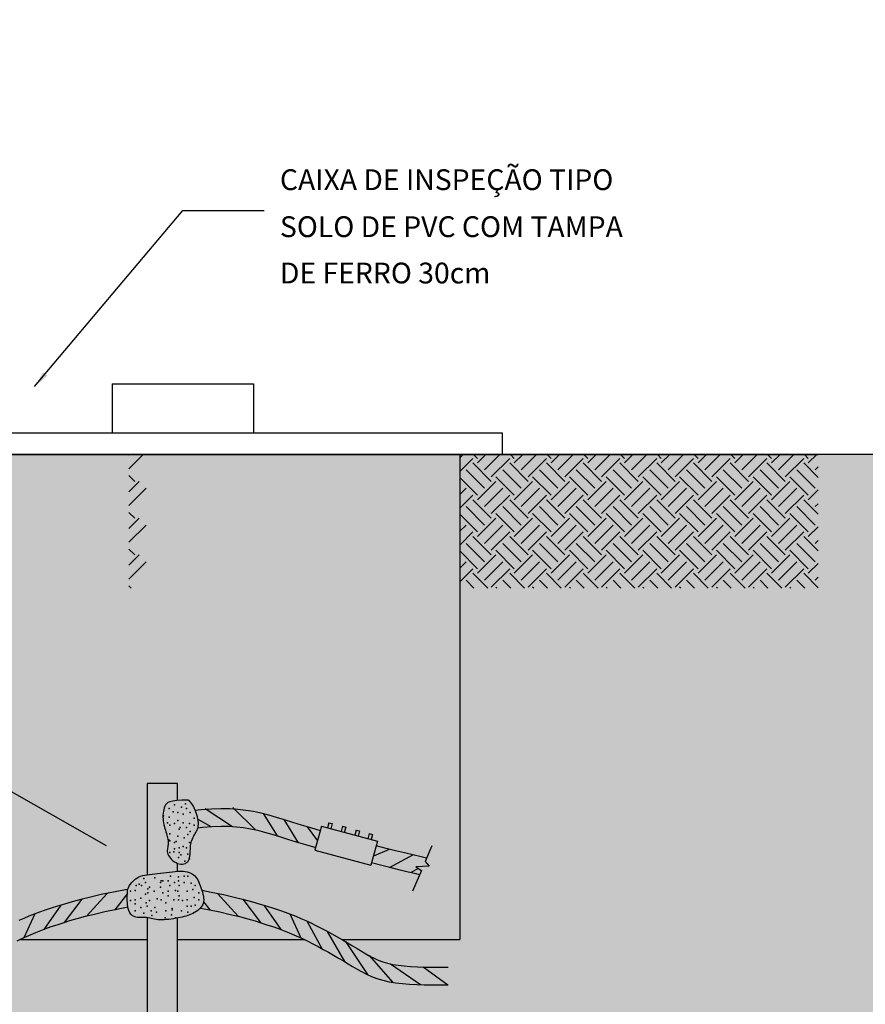
# Model space of a CAD drawing. Units: metres. Extents: x -296 to 2200, y -369 to 540.
# Drawn here: x 2068 to 2069, y 481 to 481 of the extents above; entities that cross this region are included whole.
import ezdxf

# ---------------------------------------------------------------- set-up
doc = ezdxf.new("R2010")
doc.units = ezdxf.units.M
doc.layers.add('SPDA', color=1, linetype='Continuous')
doc.styles.add('80CL', font='SIMPLEX.SHX', dxfattribs={"height": 0.6})

msp = doc.modelspace()

# ---------------------------------------------------------------- hatches: boundary and pattern name
h = msp.add_hatch()
h.set_pattern_fill('EARTH', color=2, scale=0.1, angle=45)
h.set_pattern_definition([(45, (1746.627, 616.3051), (0, 0.8980256), [0.635, -0.635]), (45, (1746.45865, 616.47345), (0, 0.8980256), [0.635, -0.635]), (45, (1746.2903, 616.64183), (0, 0.8980256), [0.635, -0.635]), (135, (1746.2903, 616.7541), (-0.8980256, 0), [0.635, -0.635]), (135, (1746.45865, 616.92247), (-0.8980256, 0), [0.635, -0.635]), (135, (1746.627, 617.09085), (-0.8980256, 0), [0.635, -0.635])])
h.paths.add_polyline_path([(2072.62467, 480.89897), (2068.81785, 480.89897), (2066.81785, 480.89897), (2066.81785, 480.24897), (2066.51785, 480.24897), (2066.51785, 480.99897), (2060.36785, 480.99897), (2060.36785, 480.24897), (2059.96785, 480.24897), (2059.96785, 481.64897), (2029.76785, 481.64897), (2029.76785, 481.24897), (2029.46785, 481.24897), (2029.46785, 481.74897), (2027.06785, 481.74897), (2027.06785, 481.24897), (2026.76785, 481.24897), (2026.76785, 481.64897), (2020.26785, 481.64897), (2020.26785, 481.24897), (2019.96785, 481.24897), (2019.96785, 481.74897), (1999.56785, 481.74897), (1999.56785, 481.24897), (1999.36785, 481.24897), (1999.36785, 481.74897), (1985.76785, 481.74897), (1985.76785, 481.24897), (1985.56785, 481.24897), (1985.56785, 481.64897), (1983.56785, 481.64897), (1982.56785, 481.64897), (1982.56785, 478.59897), (2072.62467, 478.59897)])

# ---------------------------------------------------------------- linework, layer by layer
at = {"color": 2}
msp.add_line((2068.81785, 480.89897), (2066.81785, 480.89897), dxfattribs=at)
at = {"layer": 'SPDA', "color": 2}
for p, q in [((2068.13694, 480.94187), (2068.23066, 481.05305)), ((2068.23066, 481.05305), (2068.28204, 481.05305)), ((2068.18589, 480.94364), (2068.27536, 480.94364)), ((2068.18589, 480.94364), (2068.18589, 480.91241)), ((2068.27536, 480.94364), (2068.27536, 480.91241)), ((2068.43254, 480.91241), (2068.02871, 480.91241)), ((2068.43254, 480.89897), (2068.43254, 480.91241)), ((2068.02871, 480.89897), (2068.43254, 480.89897)), ((2068.38403, 480.89897), (2068.19302, 480.89897)), ((2068.19657, 480.89869), (2068.19685, 480.89897)), ((2068.19657, 480.88998), (2068.20556, 480.89897)), ((2068.40562, 480.89897), (2068.40562, 480.59261)), ((2068.40562, 480.89693), (2068.40765, 480.89897)), ((2068.41681, 480.89652), (2068.41436, 480.89897)), ((2068.41681, 480.89361), (2068.42217, 480.89897)), ((2068.42117, 480.88926), (2068.43088, 480.89897)), ((2068.43254, 480.89897), (2068.63205, 480.89897)), ((2068.44004, 480.89652), (2068.43759, 480.89897)), ((2068.44004, 480.89361), (2068.44539, 480.89897)), ((2068.44439, 480.88926), (2068.4541, 480.89897)), ((2068.46326, 480.89652), (2068.46081, 480.89897)), ((2068.46326, 480.89361), (2068.46862, 480.89897)), ((2068.46762, 480.88926), (2068.47733, 480.89897)), ((2068.48649, 480.89652), (2068.48404, 480.89897)), ((2068.48649, 480.89361), (2068.49185, 480.89897)), ((2068.49085, 480.88926), (2068.50055, 480.89897)), ((2068.50972, 480.89652), (2068.50726, 480.89897)), ((2068.50972, 480.89361), (2068.51507, 480.89897)), ((2068.51407, 480.88926), (2068.52378, 480.89897)), ((2068.53294, 480.89652), (2068.53049, 480.89897)), ((2068.53294, 480.89361), (2068.5383, 480.89897)), ((2068.5373, 480.88926), (2068.54701, 480.89897)), ((2068.55617, 480.89652), (2068.55372, 480.89897)), ((2068.55617, 480.89361), (2068.56152, 480.89897)), ((2068.56052, 480.88926), (2068.57023, 480.89897)), ((2068.57939, 480.89652), (2068.57694, 480.89897)), ((2068.57939, 480.89361), (2068.58475, 480.89897)), ((2068.58375, 480.88926), (2068.59346, 480.89897)), ((2068.60262, 480.89652), (2068.60017, 480.89897)), ((2068.60262, 480.89361), (2068.60797, 480.89897)), ((2068.60697, 480.88926), (2068.61668, 480.89897)), ((2068.62584, 480.89652), (2068.62339, 480.89897)), ((2068.62584, 480.89361), (2068.6312, 480.89897)), ((2068.40562, 480.88822), (2068.41391, 480.89652)), ((2068.42552, 480.882), (2068.41391, 480.89361)), ((2068.42552, 480.8849), (2068.43714, 480.89652)), ((2068.44875, 480.882), (2068.43714, 480.89361)), ((2068.44875, 480.8849), (2068.46036, 480.89652)), ((2068.47197, 480.882), (2068.46036, 480.89361)), ((2068.47197, 480.8849), (2068.48359, 480.89652)), ((2068.4952, 480.882), (2068.48359, 480.89361)), ((2068.4952, 480.8849), (2068.50681, 480.89652)), ((2068.51843, 480.882), (2068.50681, 480.89361)), ((2068.51843, 480.8849), (2068.53004, 480.89652)), ((2068.54165, 480.882), (2068.53004, 480.89361)), ((2068.54165, 480.8849), (2068.55326, 480.89652)), ((2068.56488, 480.882), (2068.55326, 480.89361)), ((2068.56488, 480.8849), (2068.57649, 480.89652)), ((2068.5881, 480.882), (2068.57649, 480.89361)), ((2068.5881, 480.8849), (2068.59972, 480.89652)), ((2068.61133, 480.882), (2068.59972, 480.89361)), ((2068.61133, 480.8849), (2068.62294, 480.89652)), ((2068.63205, 480.8845), (2068.62294, 480.89361)), ((2068.42117, 480.87764), (2068.40956, 480.88926)), ((2068.44439, 480.87764), (2068.43278, 480.88926)), ((2068.46762, 480.87764), (2068.45601, 480.88926)), ((2068.49085, 480.87764), (2068.47923, 480.88926)), ((2068.51407, 480.87764), (2068.50246, 480.88926)), ((2068.5373, 480.87764), (2068.52568, 480.88926)), ((2068.56052, 480.87764), (2068.54891, 480.88926)), ((2068.58375, 480.87764), (2068.57213, 480.88926)), ((2068.60697, 480.87764), (2068.59536, 480.88926)), ((2068.6302, 480.87764), (2068.61859, 480.88926)), ((2068.6302, 480.88926), (2068.63205, 480.89111)), ((2068.2002, 480.882), (2068.19657, 480.88563)), ((2068.19657, 480.87546), (2068.20311, 480.882)), ((2068.41681, 480.87329), (2068.40562, 480.88448)), ((2068.41681, 480.87039), (2068.42843, 480.882)), ((2068.44004, 480.87329), (2068.42843, 480.8849)), ((2068.44004, 480.87039), (2068.45165, 480.882)), ((2068.46326, 480.87329), (2068.45165, 480.8849)), ((2068.46326, 480.87039), (2068.47488, 480.882)), ((2068.48649, 480.87329), (2068.47488, 480.8849)), ((2068.48649, 480.87039), (2068.4981, 480.882)), ((2068.50972, 480.87329), (2068.4981, 480.8849)), ((2068.50972, 480.87039), (2068.52133, 480.882)), ((2068.53294, 480.87329), (2068.52133, 480.8849)), ((2068.53294, 480.87039), (2068.54455, 480.882)), ((2068.55617, 480.87329), (2068.54455, 480.8849)), ((2068.55617, 480.87039), (2068.56778, 480.882)), ((2068.57939, 480.87329), (2068.56778, 480.8849)), ((2068.57939, 480.87039), (2068.59101, 480.882)), ((2068.60262, 480.87329), (2068.59101, 480.8849)), ((2068.60262, 480.87039), (2068.61423, 480.882)), ((2068.62584, 480.87329), (2068.61423, 480.8849)), ((2068.19657, 480.86675), (2068.20746, 480.87764)), ((2068.40562, 480.87371), (2068.40956, 480.87764)), ((2068.42117, 480.86603), (2068.43278, 480.87764)), ((2068.44439, 480.86603), (2068.45601, 480.87764)), ((2068.46762, 480.86603), (2068.47923, 480.87764)), ((2068.49085, 480.86603), (2068.50246, 480.87764)), ((2068.51407, 480.86603), (2068.52568, 480.87764)), ((2068.5373, 480.86603), (2068.54891, 480.87764)), ((2068.56052, 480.86603), (2068.57213, 480.87764)), ((2068.58375, 480.86603), (2068.59536, 480.87764)), ((2068.60697, 480.86603), (2068.61859, 480.87764)), ((2068.62584, 480.87039), (2068.63205, 480.8766)), ((2068.40562, 480.865), (2068.41391, 480.87329)), ((2068.42552, 480.85877), (2068.41391, 480.87039)), ((2068.42552, 480.86168), (2068.43714, 480.87329)), ((2068.44875, 480.85877), (2068.43714, 480.87039)), ((2068.44875, 480.86168), (2068.46036, 480.87329)), ((2068.47197, 480.85877), (2068.46036, 480.87039)), ((2068.47197, 480.86168), (2068.48359, 480.87329)), ((2068.4952, 480.85877), (2068.48359, 480.87039)), ((2068.4952, 480.86168), (2068.50681, 480.87329)), ((2068.51843, 480.85877), (2068.50681, 480.87039)), ((2068.51843, 480.86168), (2068.53004, 480.87329)), ((2068.54165, 480.85877), (2068.53004, 480.87039)), ((2068.54165, 480.86168), (2068.55326, 480.87329)), ((2068.56488, 480.85877), (2068.55326, 480.87039)), ((2068.56488, 480.86168), (2068.57649, 480.87329)), ((2068.5881, 480.85877), (2068.57649, 480.87039)), ((2068.5881, 480.86168), (2068.59972, 480.87329)), ((2068.61133, 480.85877), (2068.59972, 480.87039)), ((2068.61133, 480.86168), (2068.62294, 480.87329)), ((2068.63205, 480.86127), (2068.62294, 480.87039)), ((2068.6302, 480.86603), (2068.63205, 480.86789)), ((2068.2002, 480.85877), (2068.19657, 480.86241)), ((2068.41681, 480.85006), (2068.40562, 480.86126)), ((2068.42117, 480.85442), (2068.40956, 480.86603)), ((2068.44004, 480.85006), (2068.42843, 480.86168)), ((2068.44439, 480.85442), (2068.43278, 480.86603)), ((2068.46326, 480.85006), (2068.45165, 480.86168)), ((2068.46762, 480.85442), (2068.45601, 480.86603)), ((2068.48649, 480.85006), (2068.47488, 480.86168)), ((2068.49085, 480.85442), (2068.47923, 480.86603)), ((2068.50972, 480.85006), (2068.4981, 480.86168)), ((2068.51407, 480.85442), (2068.50246, 480.86603)), ((2068.53294, 480.85006), (2068.52133, 480.86168)), ((2068.5373, 480.85442), (2068.52568, 480.86603)), ((2068.55617, 480.85006), (2068.54455, 480.86168)), ((2068.56052, 480.85442), (2068.54891, 480.86603)), ((2068.57939, 480.85006), (2068.56778, 480.86168)), ((2068.58375, 480.85442), (2068.57213, 480.86603)), ((2068.60262, 480.85006), (2068.59101, 480.86168)), ((2068.60697, 480.85442), (2068.59536, 480.86603)), ((2068.62584, 480.85006), (2068.61423, 480.86168)), ((2068.6302, 480.85442), (2068.61859, 480.86603)), ((2068.19657, 480.85223), (2068.20311, 480.85877)), ((2068.41681, 480.84716), (2068.42843, 480.85877)), ((2068.44004, 480.84716), (2068.45165, 480.85877)), ((2068.46326, 480.84716), (2068.47488, 480.85877)), ((2068.48649, 480.84716), (2068.4981, 480.85877)), ((2068.50972, 480.84716), (2068.52133, 480.85877)), ((2068.53294, 480.84716), (2068.54455, 480.85877)), ((2068.55617, 480.84716), (2068.56778, 480.85877)), ((2068.57939, 480.84716), (2068.59101, 480.85877)), ((2068.60262, 480.84716), (2068.61423, 480.85877)), ((2068.19657, 480.84352), (2068.20746, 480.85442)), ((2068.40562, 480.85048), (2068.40956, 480.85442)), ((2068.40562, 480.84177), (2068.41391, 480.85006)), ((2068.42117, 480.84281), (2068.43278, 480.85442)), ((2068.42552, 480.83845), (2068.43714, 480.85006)), ((2068.44439, 480.84281), (2068.45601, 480.85442)), ((2068.44875, 480.83845), (2068.46036, 480.85006)), ((2068.46762, 480.84281), (2068.47923, 480.85442)), ((2068.47197, 480.83845), (2068.48359, 480.85006)), ((2068.49085, 480.84281), (2068.50246, 480.85442)), ((2068.4952, 480.83845), (2068.50681, 480.85006)), ((2068.51407, 480.84281), (2068.52568, 480.85442)), ((2068.51843, 480.83845), (2068.53004, 480.85006)), ((2068.5373, 480.84281), (2068.54891, 480.85442)), ((2068.54165, 480.83845), (2068.55326, 480.85006)), ((2068.56052, 480.84281), (2068.57213, 480.85442)), ((2068.56488, 480.83845), (2068.57649, 480.85006)), ((2068.58375, 480.84281), (2068.59536, 480.85442)), ((2068.5881, 480.83845), (2068.59972, 480.85006)), ((2068.60697, 480.84281), (2068.61859, 480.85442)), ((2068.61133, 480.83845), (2068.62294, 480.85006)), ((2068.62584, 480.84716), (2068.63205, 480.85337)), ((2068.42117, 480.83119), (2068.40956, 480.84281)), ((2068.42552, 480.83555), (2068.41391, 480.84716)), ((2068.44439, 480.83119), (2068.43278, 480.84281)), ((2068.44875, 480.83555), (2068.43714, 480.84716)), ((2068.46762, 480.83119), (2068.45601, 480.84281)), ((2068.47197, 480.83555), (2068.46036, 480.84716)), ((2068.49085, 480.83119), (2068.47923, 480.84281)), ((2068.4952, 480.83555), (2068.48359, 480.84716)), ((2068.51407, 480.83119), (2068.50246, 480.84281)), ((2068.51843, 480.83555), (2068.50681, 480.84716)), ((2068.5373, 480.83119), (2068.52568, 480.84281)), ((2068.54165, 480.83555), (2068.53004, 480.84716)), ((2068.56052, 480.83119), (2068.54891, 480.84281)), ((2068.56488, 480.83555), (2068.55326, 480.84716)), ((2068.58375, 480.83119), (2068.57213, 480.84281)), ((2068.5881, 480.83555), (2068.57649, 480.84716)), ((2068.60697, 480.83119), (2068.59536, 480.84281)), ((2068.61133, 480.83555), (2068.59972, 480.84716)), ((2068.6302, 480.83119), (2068.61859, 480.84281)), ((2068.63205, 480.83805), (2068.62294, 480.84716)), ((2068.6302, 480.84281), (2068.63205, 480.84466)), ((2068.2002, 480.83555), (2068.19657, 480.83918)), ((2068.41681, 480.82684), (2068.40562, 480.83803)), ((2068.44004, 480.82684), (2068.42843, 480.83845)), ((2068.46326, 480.82684), (2068.45165, 480.83845)), ((2068.48649, 480.82684), (2068.47488, 480.83845)), ((2068.50972, 480.82684), (2068.4981, 480.83845)), ((2068.53294, 480.82684), (2068.52133, 480.83845)), ((2068.55617, 480.82684), (2068.54455, 480.83845)), ((2068.57939, 480.82684), (2068.56778, 480.83845)), ((2068.60262, 480.82684), (2068.59101, 480.83845)), ((2068.62584, 480.82684), (2068.61423, 480.83845)), ((2068.19657, 480.82901), (2068.20311, 480.83555)), ((2068.19657, 480.8203), (2068.20746, 480.83119)), ((2068.40562, 480.82726), (2068.40956, 480.83119)), ((2068.41681, 480.82393), (2068.42843, 480.83555)), ((2068.42117, 480.81958), (2068.43278, 480.83119)), ((2068.44004, 480.82393), (2068.45165, 480.83555)), ((2068.44439, 480.81958), (2068.45601, 480.83119)), ((2068.46326, 480.82393), (2068.47488, 480.83555)), ((2068.46762, 480.81958), (2068.47923, 480.83119)), ((2068.48649, 480.82393), (2068.4981, 480.83555)), ((2068.49085, 480.81958), (2068.50246, 480.83119)), ((2068.50972, 480.82393), (2068.52133, 480.83555)), ((2068.51407, 480.81958), (2068.52568, 480.83119)), ((2068.53294, 480.82393), (2068.54455, 480.83555)), ((2068.5373, 480.81958), (2068.54891, 480.83119)), ((2068.55617, 480.82393), (2068.56778, 480.83555)), ((2068.56052, 480.81958), (2068.57213, 480.83119)), ((2068.57939, 480.82393), (2068.59101, 480.83555)), ((2068.58375, 480.81958), (2068.59536, 480.83119)), ((2068.60262, 480.82393), (2068.61423, 480.83555)), ((2068.60697, 480.81958), (2068.61859, 480.83119)), ((2068.62584, 480.82393), (2068.63205, 480.83015)), ((2068.40562, 480.81855), (2068.41391, 480.82684)), ((2068.42328, 480.81456), (2068.41391, 480.82393)), ((2068.42552, 480.81523), (2068.43714, 480.82684)), ((2068.44651, 480.81456), (2068.43714, 480.82393)), ((2068.44875, 480.81523), (2068.46036, 480.82684)), ((2068.46973, 480.81456), (2068.46036, 480.82393)), ((2068.47197, 480.81523), (2068.48359, 480.82684)), ((2068.49296, 480.81456), (2068.48359, 480.82393)), ((2068.4952, 480.81523), (2068.50681, 480.82684)), ((2068.51618, 480.81456), (2068.50681, 480.82393)), ((2068.51843, 480.81523), (2068.53004, 480.82684)), ((2068.53941, 480.81456), (2068.53004, 480.82393)), ((2068.54165, 480.81523), (2068.55326, 480.82684)), ((2068.56263, 480.81456), (2068.55326, 480.82393)), ((2068.56488, 480.81523), (2068.57649, 480.82684)), ((2068.58586, 480.81456), (2068.57649, 480.82393)), ((2068.5881, 480.81523), (2068.59972, 480.82684)), ((2068.60909, 480.81456), (2068.59972, 480.82393)), ((2068.61133, 480.81523), (2068.62294, 480.82684)), ((2068.63205, 480.81482), (2068.62294, 480.82393)), ((2068.41457, 480.81456), (2068.40956, 480.81958)), ((2068.4378, 480.81456), (2068.43278, 480.81958)), ((2068.46102, 480.81456), (2068.45601, 480.81958)), ((2068.48425, 480.81456), (2068.47923, 480.81958)), ((2068.50747, 480.81456), (2068.50246, 480.81958)), ((2068.5307, 480.81456), (2068.52568, 480.81958)), ((2068.55393, 480.81456), (2068.54891, 480.81958)), ((2068.57715, 480.81456), (2068.57213, 480.81958)), ((2068.60038, 480.81456), (2068.59536, 480.81958)), ((2068.6236, 480.81456), (2068.61859, 480.81958)), ((2068.6302, 480.81958), (2068.63205, 480.82144)), ((2068.19796, 480.81456), (2068.19657, 480.81596)), ((2068.40586, 480.81456), (2068.40562, 480.81481)), ((2068.42909, 480.81456), (2068.42843, 480.81523)), ((2068.45231, 480.81456), (2068.45165, 480.81523)), ((2068.47554, 480.81456), (2068.47488, 480.81523)), ((2068.49876, 480.81456), (2068.4981, 480.81523)), ((2068.52199, 480.81456), (2068.52133, 480.81523)), ((2068.54522, 480.81456), (2068.54455, 480.81523)), ((2068.56844, 480.81456), (2068.56778, 480.81523)), ((2068.59167, 480.81456), (2068.59101, 480.81523)), ((2068.61489, 480.81456), (2068.61423, 480.81523)), ((2068.18233, 480.65183), (2068.0447, 480.7297)), ((2068.20813, 480.69111), (2068.20813, 480.63354)), ((2068.22715, 480.69111), (2068.20813, 480.69111)), ((2068.22715, 480.68039), (2068.22715, 480.69111)), ((2068.2185, 480.6747), (2068.21828, 480.67358)), ((2068.21879, 480.67575), (2068.2185, 480.6747)), ((2068.21915, 480.67673), (2068.21879, 480.67575)), ((2068.21959, 480.67761), (2068.21915, 480.67673)), ((2068.2202, 480.67839), (2068.21959, 480.67761)), ((2068.22111, 480.67907), (2068.2202, 480.67839)), ((2068.22243, 480.67963), (2068.22111, 480.67907)), ((2068.22426, 480.68006), (2068.22243, 480.67963)), ((2068.22672, 480.68037), (2068.22426, 480.68006)), ((2068.22992, 480.68054), (2068.22672, 480.68037)), ((2068.23398, 480.68057), (2068.22992, 480.68054)), ((2068.23451, 480.68031), (2068.23398, 480.68057)), ((2068.23508, 480.67984), (2068.23451, 480.68031)), ((2068.23568, 480.67918), (2068.23508, 480.67984)), ((2068.23629, 480.67836), (2068.23568, 480.67918)), ((2068.2369, 480.67739), (2068.23629, 480.67836)), ((2068.2375, 480.67632), (2068.2369, 480.67739)), ((2068.23807, 480.67516), (2068.2375, 480.67632)), ((2068.2386, 480.67394), (2068.23807, 480.67516)), ((2068.23848, 480.67421), (2068.2422, 480.67462)), ((2068.2422, 480.67462), (2068.24871, 480.67511)), ((2068.24471, 480.67536), (2068.26198, 480.66399)), ((2068.24871, 480.67511), (2068.25469, 480.67532)), ((2068.25469, 480.67532), (2068.26021, 480.67527)), ((2068.26021, 480.67527), (2068.2654, 480.67495)), ((2068.26215, 480.67604), (2068.27645, 480.66186)), ((2068.2654, 480.67495), (2068.27035, 480.67439)), ((2068.27035, 480.67439), (2068.27516, 480.67358)), ((2068.21804, 480.6712), (2068.21802, 480.66996)), ((2068.21802, 480.66996), (2068.21807, 480.66871)), ((2068.21813, 480.67241), (2068.21804, 480.6712)), ((2068.21807, 480.66871), (2068.21819, 480.66747)), ((2068.21828, 480.67358), (2068.21813, 480.67241)), ((2068.23908, 480.67268), (2068.2386, 480.67394)), ((2068.23949, 480.67141), (2068.23908, 480.67268)), ((2068.23984, 480.67014), (2068.23949, 480.67141)), ((2068.24011, 480.66888), (2068.23984, 480.67014)), ((2068.24031, 480.66765), (2068.24011, 480.66888)), ((2068.24017, 480.66854), (2068.24822, 480.66389)), ((2068.27516, 480.67358), (2068.27993, 480.67255)), ((2068.27993, 480.67255), (2068.28472, 480.67131)), ((2068.28132, 480.67219), (2068.29012, 480.65804)), ((2068.28472, 480.67131), (2068.28959, 480.66991)), ((2068.28959, 480.66991), (2068.29462, 480.66838)), ((2068.2945, 480.66848), (2068.30352, 480.65371)), ((2068.29462, 480.66838), (2068.29986, 480.66673)), ((2068.21819, 480.66747), (2068.21838, 480.66624)), ((2068.21838, 480.66624), (2068.21863, 480.66503)), ((2068.21863, 480.66503), (2068.21891, 480.66384)), ((2068.21891, 480.66384), (2068.21923, 480.66269)), ((2068.21923, 480.66269), (2068.21956, 480.66158)), ((2068.23966, 480.66168), (2068.23997, 480.66249)), ((2068.23997, 480.66249), (2068.24022, 480.66336)), ((2068.24017, 480.66316), (2068.24312, 480.66349)), ((2068.24022, 480.66336), (2068.24039, 480.66431)), ((2068.24043, 480.66647), (2068.24031, 480.66765)), ((2068.24039, 480.66431), (2068.24046, 480.66535)), ((2068.24046, 480.66535), (2068.24043, 480.66647)), ((2068.24312, 480.66349), (2068.24921, 480.66397)), ((2068.24921, 480.66397), (2068.25473, 480.66417)), ((2068.25473, 480.66417), (2068.2598, 480.66413)), ((2068.2598, 480.66413), (2068.26452, 480.66383)), ((2068.26452, 480.66383), (2068.26902, 480.6633)), ((2068.26902, 480.6633), (2068.27341, 480.66254)), ((2068.27341, 480.66254), (2068.27778, 480.66156)), ((2068.29986, 480.66673), (2068.30537, 480.66502)), ((2068.30537, 480.66502), (2068.31122, 480.66326)), ((2068.30927, 480.66373), (2068.3157, 480.6549)), ((2068.31122, 480.66326), (2068.31747, 480.66149)), ((2068.3182, 480.66417), (2068.31411, 480.64901)), ((2068.3182, 480.66417), (2068.35352, 480.65465)), ((2068.32295, 480.66636), (2068.32208, 480.66312)), ((2068.32295, 480.66636), (2068.32505, 480.6658)), ((2068.32505, 480.6658), (2068.32417, 480.66256)), ((2068.33143, 480.66408), (2068.33055, 480.66084)), ((2068.33143, 480.66408), (2068.33353, 480.66351)), ((2068.33353, 480.66351), (2068.33265, 480.66027)), ((2068.21956, 480.66158), (2068.21989, 480.66051)), ((2068.21989, 480.66051), (2068.22021, 480.6595)), ((2068.22021, 480.6595), (2068.22051, 480.65854)), ((2068.22051, 480.65854), (2068.22077, 480.65764)), ((2068.22077, 480.65764), (2068.22099, 480.65679)), ((2068.22099, 480.65679), (2068.22117, 480.65599)), ((2068.22117, 480.65599), (2068.2213, 480.65523)), ((2068.23648, 480.65565), (2068.23682, 480.65648)), ((2068.23682, 480.65648), (2068.23719, 480.65728)), ((2068.23719, 480.65728), (2068.23759, 480.65804)), ((2068.23759, 480.65804), (2068.23801, 480.65877)), ((2068.23801, 480.65877), (2068.23845, 480.65948)), ((2068.23845, 480.65948), (2068.23888, 480.66019)), ((2068.23888, 480.66019), (2068.23929, 480.66092)), ((2068.23929, 480.66092), (2068.23966, 480.66168)), ((2068.27778, 480.66156), (2068.28223, 480.6604)), ((2068.28223, 480.6604), (2068.28682, 480.65906)), ((2068.28682, 480.65906), (2068.29163, 480.65758)), ((2068.29163, 480.65758), (2068.29674, 480.65598)), ((2068.29674, 480.65598), (2068.30222, 480.65428)), ((2068.34017, 480.66172), (2068.33929, 480.65848)), ((2068.34017, 480.66172), (2068.34226, 480.66116)), ((2068.34226, 480.66116), (2068.34139, 480.65792)), ((2068.34836, 480.65952), (2068.34749, 480.65627)), ((2068.34836, 480.65952), (2068.35046, 480.65895)), ((2068.35046, 480.65895), (2068.34958, 480.65571)), ((2068.22082, 480.64964), (2068.22075, 480.64891)), ((2068.22094, 480.65035), (2068.22082, 480.64964)), ((2068.22108, 480.65105), (2068.22094, 480.65035)), ((2068.22122, 480.65174), (2068.22108, 480.65105)), ((2068.22134, 480.65242), (2068.22122, 480.65174)), ((2068.2213, 480.65523), (2068.22138, 480.6545)), ((2068.22141, 480.6531), (2068.22134, 480.65242)), ((2068.22138, 480.6545), (2068.22142, 480.65379)), ((2068.22142, 480.65379), (2068.22141, 480.6531)), ((2068.2353, 480.6486), (2068.23534, 480.64974)), ((2068.23534, 480.64974), (2068.23541, 480.65085)), ((2068.23541, 480.65085), (2068.23553, 480.65191)), ((2068.23553, 480.65191), (2068.2357, 480.65291)), ((2068.2357, 480.65291), (2068.23592, 480.65387)), ((2068.23592, 480.65387), (2068.23618, 480.65478)), ((2068.23618, 480.65478), (2068.23648, 480.65565)), ((2068.30222, 480.65428), (2068.30813, 480.65251)), ((2068.30813, 480.65251), (2068.31456, 480.6507)), ((2068.35352, 480.65465), (2068.34944, 480.63949)), ((2068.36106, 480.64951), (2068.35104, 480.6452)), ((2068.35915, 480.65011), (2068.35287, 480.65178)), ((2068.36508, 480.64863), (2068.35915, 480.65011)), ((2068.38801, 480.65182), (2068.38373, 480.64177)), ((2068.22075, 480.64891), (2068.22076, 480.64815)), ((2068.22076, 480.64815), (2068.22088, 480.64737)), ((2068.22088, 480.64737), (2068.22113, 480.64655)), ((2068.22113, 480.64655), (2068.22154, 480.64569)), ((2068.22154, 480.64569), (2068.22208, 480.64483)), ((2068.22208, 480.64483), (2068.22275, 480.64397)), ((2068.22275, 480.64397), (2068.22352, 480.64315)), ((2068.23462, 480.64325), (2068.23491, 480.6442)), ((2068.23491, 480.6442), (2068.23509, 480.64523)), ((2068.23509, 480.64523), (2068.2352, 480.64632)), ((2068.2352, 480.64632), (2068.23526, 480.64745)), ((2068.23526, 480.64745), (2068.2353, 480.6486)), ((2068.31411, 480.64901), (2068.34944, 480.63949)), ((2068.37619, 480.64606), (2068.3609, 480.63796)), ((2068.3707, 480.6473), (2068.36508, 480.64863)), ((2068.37604, 480.64603), (2068.3707, 480.6473)), ((2068.38114, 480.64479), (2068.37604, 480.64603)), ((2068.38463, 480.64388), (2068.38114, 480.64479)), ((2068.22352, 480.64315), (2068.22438, 480.64238)), ((2068.22438, 480.64238), (2068.22531, 480.6417)), ((2068.22531, 480.6417), (2068.22629, 480.64112)), ((2068.22629, 480.64112), (2068.22731, 480.64068)), ((2068.22715, 480.6357), (2068.22715, 480.64075)), ((2068.22731, 480.64068), (2068.22834, 480.64038)), ((2068.22834, 480.64038), (2068.22936, 480.64024)), ((2068.22936, 480.64024), (2068.23036, 480.64025)), ((2068.23036, 480.64025), (2068.2313, 480.6404)), ((2068.2313, 480.6404), (2068.23219, 480.64069)), ((2068.23219, 480.64069), (2068.23298, 480.64113)), ((2068.23298, 480.64113), (2068.23366, 480.6417)), ((2068.23366, 480.6417), (2068.23421, 480.64241)), ((2068.23421, 480.64241), (2068.23462, 480.64325)), ((2068.35632, 480.63929), (2068.34986, 480.64101)), ((2068.36231, 480.63779), (2068.35632, 480.63929)), ((2068.36789, 480.63645), (2068.36231, 480.63779)), ((2068.37955, 480.6374), (2068.37463, 480.63485)), ((2068.38619, 480.63898), (2068.37785, 480.63846)), ((2068.37785, 480.63846), (2068.38138, 480.63626)), ((2068.38373, 480.64177), (2068.38619, 480.63898)), ((2068.20039, 480.63062), (2068.20151, 480.63142)), ((2068.20151, 480.63142), (2068.2027, 480.63208)), ((2068.2027, 480.63208), (2068.20395, 480.6326)), ((2068.20395, 480.6326), (2068.20526, 480.633)), ((2068.20526, 480.633), (2068.20664, 480.6333)), ((2068.20664, 480.6333), (2068.20808, 480.63353)), ((2068.20808, 480.63353), (2068.2096, 480.63371)), ((2068.2096, 480.63371), (2068.21118, 480.63386)), ((2068.21118, 480.63386), (2068.21284, 480.63401)), ((2068.21284, 480.63401), (2068.21459, 480.63419)), ((2068.21459, 480.63419), (2068.21641, 480.63441)), ((2068.21641, 480.63441), (2068.21828, 480.63466)), ((2068.21828, 480.63466), (2068.22019, 480.63492)), ((2068.22019, 480.63492), (2068.22209, 480.63518)), ((2068.22209, 480.63518), (2068.22397, 480.63541)), ((2068.22397, 480.63541), (2068.2258, 480.6356)), ((2068.2258, 480.6356), (2068.22756, 480.63573)), ((2068.22756, 480.63573), (2068.2292, 480.63577)), ((2068.2292, 480.63577), (2068.23072, 480.63573)), ((2068.23072, 480.63573), (2068.23212, 480.63558)), ((2068.23212, 480.63558), (2068.23339, 480.63534)), ((2068.23339, 480.63534), (2068.23455, 480.635)), ((2068.23455, 480.635), (2068.2356, 480.63458)), ((2068.2356, 480.63458), (2068.23656, 480.63407)), ((2068.23656, 480.63407), (2068.23741, 480.63347)), ((2068.23741, 480.63347), (2068.23818, 480.63278)), ((2068.23818, 480.63278), (2068.23887, 480.63202)), ((2068.23887, 480.63202), (2068.23948, 480.63118)), ((2068.23948, 480.63118), (2068.24004, 480.63026)), ((2068.37309, 480.63522), (2068.36789, 480.63645)), ((2068.37799, 480.63404), (2068.37309, 480.63522)), ((2068.38138, 480.63626), (2068.37582, 480.6232)), ((2068.38019, 480.63347), (2068.37799, 480.63404)), ((2068.19566, 480.62399), (2068.19616, 480.62523)), ((2068.19616, 480.62523), (2068.19678, 480.62644)), ((2068.19678, 480.62644), (2068.19753, 480.6276)), ((2068.19753, 480.6276), (2068.19839, 480.62869)), ((2068.19839, 480.62869), (2068.19934, 480.62971)), ((2068.19934, 480.62971), (2068.20039, 480.63062)), ((2068.24004, 480.63026), (2068.24054, 480.62929)), ((2068.24054, 480.62929), (2068.241, 480.62825)), ((2068.241, 480.62825), (2068.24143, 480.62717)), ((2068.24143, 480.62717), (2068.24183, 480.62604)), ((2068.24183, 480.62604), (2068.24223, 480.62487)), ((2068.24223, 480.62487), (2068.24263, 480.62367)), ((2068.17215, 480.61935), (2068.16607, 480.61784)), ((2068.18271, 480.62169), (2068.16979, 480.60725)), ((2068.179, 480.62091), (2068.17215, 480.61935)), ((2068.18672, 480.62253), (2068.179, 480.62091)), ((2068.19542, 480.62423), (2068.18672, 480.62253)), ((2068.19557, 480.62158), (2068.18763, 480.6113)), ((2068.19542, 480.61782), (2068.19566, 480.62399)), ((2068.24262, 480.62369), (2068.24855, 480.62253)), ((2068.24263, 480.62367), (2068.243, 480.62244)), ((2068.243, 480.62244), (2068.24332, 480.62121)), ((2068.24332, 480.62121), (2068.24358, 480.61999)), ((2068.24358, 480.61999), (2068.24374, 480.61878)), ((2068.24374, 480.61878), (2068.24379, 480.6176)), ((2068.24855, 480.62253), (2068.25628, 480.62091)), ((2068.25257, 480.62169), (2068.26549, 480.60725)), ((2068.25628, 480.62091), (2068.26313, 480.61935)), ((2068.26313, 480.61935), (2068.26921, 480.61784)), ((2068.15344, 480.61426), (2068.14278, 480.59887)), ((2068.14738, 480.61232), (2068.14361, 480.61104)), ((2068.15142, 480.61364), (2068.14738, 480.61232)), ((2068.15581, 480.61499), (2068.15142, 480.61364)), ((2068.16685, 480.61804), (2068.1556, 480.60323)), ((2068.16066, 480.61639), (2068.15581, 480.61499)), ((2068.16607, 480.61784), (2068.16066, 480.61639)), ((2068.1959, 480.61293), (2068.18894, 480.61158)), ((2068.19558, 480.61502), (2068.19542, 480.61782)), ((2068.19593, 480.61273), (2068.19558, 480.61502)), ((2068.19645, 480.61091), (2068.19593, 480.61273)), ((2068.24176, 480.6125), (2068.24093, 480.61168)), ((2068.24173, 480.61247), (2068.24634, 480.61158)), ((2068.24247, 480.61339), (2068.24176, 480.6125)), ((2068.24305, 480.61435), (2068.24247, 480.61339)), ((2068.24347, 480.61537), (2068.24305, 480.61435)), ((2068.24371, 480.61646), (2068.24347, 480.61537)), ((2068.2437, 480.61641), (2068.24765, 480.6113)), ((2068.24379, 480.6176), (2068.24371, 480.61646)), ((2068.26843, 480.61804), (2068.27967, 480.60323)), ((2068.26921, 480.61784), (2068.27462, 480.61639)), ((2068.27462, 480.61639), (2068.27947, 480.61499)), ((2068.27947, 480.61499), (2068.28386, 480.61364)), ((2068.28183, 480.61426), (2068.29249, 480.59887)), ((2068.28386, 480.61364), (2068.28789, 480.61232)), ((2068.28789, 480.61232), (2068.29167, 480.61104)), ((2068.13716, 480.6087), (2068.13007, 480.59359)), ((2068.13337, 480.60722), (2068.13017, 480.60589)), ((2068.13665, 480.60851), (2068.13337, 480.60722)), ((2068.14005, 480.60978), (2068.13665, 480.60851)), ((2068.14361, 480.61104), (2068.14005, 480.60978)), ((2068.16886, 480.60702), (2068.16365, 480.60562)), ((2068.17473, 480.60847), (2068.16886, 480.60702)), ((2068.18139, 480.60999), (2068.17473, 480.60847)), ((2068.18894, 480.61158), (2068.18139, 480.60999)), ((2068.19712, 480.60949), (2068.19645, 480.61091)), ((2068.19792, 480.60841), (2068.19712, 480.60949)), ((2068.19883, 480.60763), (2068.19792, 480.60841)), ((2068.19983, 480.60708), (2068.19883, 480.60763)), ((2068.2009, 480.60672), (2068.19983, 480.60708)), ((2068.20202, 480.60651), (2068.2009, 480.60672)), ((2068.20317, 480.60642), (2068.20202, 480.60651)), ((2068.20434, 480.6064), (2068.20317, 480.60642)), ((2068.2055, 480.60642), (2068.20434, 480.6064)), ((2068.20663, 480.60643), (2068.2055, 480.60642)), ((2068.20772, 480.6064), (2068.20663, 480.60643)), ((2068.20875, 480.60629), (2068.20772, 480.6064)), ((2068.20813, 480.60636), (2068.20813, 480.50905)), ((2068.20973, 480.60613), (2068.20875, 480.60629)), ((2068.21069, 480.60592), (2068.20973, 480.60613)), ((2068.22619, 480.60596), (2068.22471, 480.60571)), ((2068.22762, 480.60622), (2068.22619, 480.60596)), ((2068.22715, 480.50905), (2068.22715, 480.60614)), ((2068.22896, 480.60649), (2068.22762, 480.60622)), ((2068.23024, 480.60676), (2068.22896, 480.60649)), ((2068.23145, 480.60705), (2068.23024, 480.60676)), ((2068.23261, 480.60737), (2068.23145, 480.60705)), ((2068.23373, 480.60771), (2068.23261, 480.60737)), ((2068.23482, 480.6081), (2068.23373, 480.60771)), ((2068.23589, 480.60854), (2068.23482, 480.6081)), ((2068.23695, 480.60904), (2068.23589, 480.60854)), ((2068.238, 480.6096), (2068.23695, 480.60904)), ((2068.23903, 480.61022), (2068.238, 480.6096)), ((2068.24002, 480.61092), (2068.23903, 480.61022)), ((2068.24093, 480.61168), (2068.24002, 480.61092)), ((2068.24634, 480.61158), (2068.25388, 480.60999)), ((2068.25388, 480.60999), (2068.26054, 480.60847)), ((2068.26054, 480.60847), (2068.26642, 480.60702)), ((2068.26642, 480.60702), (2068.27162, 480.60562)), ((2068.29167, 480.61104), (2068.29523, 480.60978)), ((2068.29523, 480.60978), (2068.29863, 480.60851)), ((2068.29812, 480.6087), (2068.30521, 480.59359)), ((2068.29863, 480.60851), (2068.30191, 480.60722)), ((2068.30191, 480.60722), (2068.3051, 480.60589)), ((2068.13017, 480.60589), (2068.12701, 480.6045)), ((2068.14728, 480.60048), (2068.14387, 480.59927)), ((2068.15091, 480.60172), (2068.14728, 480.60048)), ((2068.1548, 480.60298), (2068.15091, 480.60172)), ((2068.15901, 480.60428), (2068.1548, 480.60298)), ((2068.16365, 480.60562), (2068.15901, 480.60428)), ((2068.21166, 480.60569), (2068.21069, 480.60592)), ((2068.21265, 480.60547), (2068.21166, 480.60569)), ((2068.21369, 480.60526), (2068.21265, 480.60547)), ((2068.21479, 480.60509), (2068.21369, 480.60526)), ((2068.216, 480.60499), (2068.21479, 480.60509)), ((2068.2173, 480.60496), (2068.216, 480.60499)), ((2068.2187, 480.60501), (2068.2173, 480.60496)), ((2068.22017, 480.60512), (2068.2187, 480.60501)), ((2068.22167, 480.60528), (2068.22017, 480.60512)), ((2068.2232, 480.60548), (2068.22167, 480.60528)), ((2068.22471, 480.60571), (2068.2232, 480.60548)), ((2068.27162, 480.60562), (2068.27627, 480.60428)), ((2068.27627, 480.60428), (2068.28048, 480.60298)), ((2068.28048, 480.60298), (2068.28436, 480.60172)), ((2068.28436, 480.60172), (2068.288, 480.60048)), ((2068.288, 480.60048), (2068.29141, 480.59927)), ((2068.3051, 480.60589), (2068.30827, 480.6045)), ((2068.30827, 480.6045), (2068.31144, 480.60302)), ((2068.30927, 480.60403), (2068.31853, 480.58679)), ((2068.31144, 480.60302), (2068.31467, 480.60145)), ((2068.31467, 480.60145), (2068.31798, 480.59976)), ((2068.31798, 480.59976), (2068.32134, 480.59798)), ((2068.13162, 480.59431), (2068.12864, 480.59293)), ((2068.13457, 480.59561), (2068.13162, 480.59431)), ((2068.13757, 480.59686), (2068.13457, 480.59561)), ((2068.14065, 480.59807), (2068.13757, 480.59686)), ((2068.14387, 480.59927), (2068.14065, 480.59807)), ((2068.29141, 480.59927), (2068.29463, 480.59807)), ((2068.29463, 480.59807), (2068.29771, 480.59686)), ((2068.29771, 480.59686), (2068.3007, 480.59561)), ((2068.3007, 480.59561), (2068.30366, 480.59431)), ((2068.30366, 480.59431), (2068.30663, 480.59293)), ((2068.32134, 480.59798), (2068.32474, 480.59613)), ((2068.3219, 480.59768), (2068.33277, 480.57863)), ((2068.32474, 480.59613), (2068.32812, 480.59425)), ((2068.32812, 480.59425), (2068.33145, 480.59235)), ((2068.12864, 480.59293), (2068.1256, 480.59144)), ((2068.128, 480.59261), (2068.20813, 480.59261)), ((2068.22715, 480.59261), (2068.30728, 480.59261)), ((2068.30663, 480.59293), (2068.30968, 480.59144)), ((2068.30968, 480.59144), (2068.31282, 480.58984)), ((2068.31282, 480.58984), (2068.31606, 480.58813)), ((2068.31606, 480.58813), (2068.31934, 480.58634)), ((2068.33099, 480.59261), (2068.40562, 480.59261)), ((2068.33145, 480.59235), (2068.3347, 480.59047)), ((2068.33337, 480.59124), (2068.34737, 480.57039)), ((2068.3347, 480.59047), (2068.33783, 480.58863)), ((2068.33783, 480.58863), (2068.3408, 480.58686)), ((2068.31934, 480.58634), (2068.32263, 480.58451)), ((2068.32263, 480.58451), (2068.32588, 480.58266)), ((2068.32588, 480.58266), (2068.32906, 480.58081)), ((2068.3408, 480.58686), (2068.3436, 480.58518)), ((2068.3436, 480.58518), (2068.34627, 480.58361)), ((2068.34627, 480.58361), (2068.34887, 480.58215)), ((2068.34832, 480.58246), (2068.36334, 480.5655)), ((2068.34887, 480.58215), (2068.35147, 480.58081)), ((2068.32906, 480.58081), (2068.33213, 480.57901)), ((2068.33213, 480.57901), (2068.33506, 480.57726)), ((2068.33506, 480.57726), (2068.33788, 480.57557)), ((2068.33788, 480.57557), (2068.34069, 480.57392)), ((2068.35147, 480.58081), (2068.35412, 480.57961)), ((2068.35412, 480.57961), (2068.35691, 480.57854)), ((2068.35691, 480.57854), (2068.35987, 480.57763)), ((2068.35987, 480.57763), (2068.36309, 480.57688)), ((2068.36189, 480.57716), (2068.38076, 480.56407)), ((2068.36309, 480.57688), (2068.36661, 480.57629)), ((2068.36661, 480.57629), (2068.37041, 480.57584)), ((2068.37041, 480.57584), (2068.37449, 480.57552)), ((2068.37449, 480.57552), (2068.37882, 480.57531)), ((2068.37882, 480.57531), (2068.38337, 480.57518)), ((2068.38237, 480.57521), (2068.39816, 480.56391)), ((2068.38337, 480.57518), (2068.38813, 480.57511)), ((2068.38813, 480.57511), (2068.39308, 480.57509)), ((2068.39308, 480.57509), (2068.39819, 480.57509)), ((2068.34069, 480.57392), (2068.34357, 480.5723)), ((2068.34357, 480.5723), (2068.3466, 480.57074)), ((2068.3466, 480.57074), (2068.34982, 480.56928)), ((2068.34982, 480.56928), (2068.35326, 480.56797)), ((2068.35326, 480.56797), (2068.35695, 480.56683)), ((2068.35695, 480.56683), (2068.36089, 480.56591)), ((2068.36089, 480.56591), (2068.36503, 480.56521)), ((2068.36503, 480.56521), (2068.36933, 480.56471)), ((2068.36933, 480.56471), (2068.37378, 480.56436)), ((2068.37378, 480.56436), (2068.37838, 480.56414)), ((2068.37838, 480.56414), (2068.38313, 480.564)), ((2068.38313, 480.564), (2068.38803, 480.56393)), ((2068.38803, 480.56393), (2068.39305, 480.56391)), ((2068.39305, 480.56391), (2068.39818, 480.56391))]:
    msp.add_line(p, q, dxfattribs=at)
for p in [(2068.22192, 480.67524), (2068.22539, 480.67772), (2068.22986, 480.67623), (2068.23235, 480.67822), (2068.23284, 480.67524), (2068.21844, 480.67077), (2068.22192, 480.66978), (2068.2244, 480.67325), (2068.22738, 480.67276), (2068.23086, 480.67177), (2068.23533, 480.67276), (2068.23781, 480.66929), (2068.22093, 480.66631), (2068.22242, 480.66482), (2068.22539, 480.66581), (2068.22738, 480.6678), (2068.22837, 480.66234), (2068.22887, 480.66333), (2068.23086, 480.66631), (2068.23284, 480.66333), (2068.23483, 480.66581), (2068.23781, 480.66482), (2068.22242, 480.65936), (2068.22738, 480.65788), (2068.23135, 480.65688), (2068.23384, 480.65887), (2068.23533, 480.66085), (2068.22192, 480.65539), (2068.22242, 480.6549), (2068.22539, 480.65391), (2068.22539, 480.64994), (2068.22639, 480.6544), (2068.22837, 480.65043), (2068.23086, 480.65143), (2068.23284, 480.65043), (2068.23483, 480.65391), (2068.22242, 480.64746), (2068.2249, 480.64795), (2068.22788, 480.64448), (2068.22837, 480.64746), (2068.22937, 480.64597), (2068.23384, 480.64646), (2068.23483, 480.64349), (2068.23185, 480.642), (2068.20603, 480.63109), (2068.21298, 480.63158), (2068.22291, 480.63257), (2068.22788, 480.63208), (2068.23135, 480.63257), (2068.23384, 480.63257), (2068.20106, 480.62662), (2068.20305, 480.62761), (2068.20454, 480.62662), (2068.20702, 480.6286), (2068.20851, 480.62464), (2068.2095, 480.62563), (2068.21646, 480.6286), (2068.21646, 480.62563), (2068.21695, 480.6296), (2068.21795, 480.6296), (2068.22142, 480.6296), (2068.22242, 480.62662), (2068.22539, 480.6286), (2068.22788, 480.6296), (2068.22837, 480.62662), (2068.23135, 480.6286), (2068.23582, 480.62811), (2068.23831, 480.62662), (2068.19758, 480.62315), (2068.20056, 480.62364), (2068.20404, 480.61868), (2068.20702, 480.62116), (2068.20851, 480.62216), (2068.21248, 480.62315), (2068.21795, 480.62216), (2068.22142, 480.62315), (2068.22142, 480.62017), (2068.22589, 480.62364), (2068.22738, 480.62315), (2068.22837, 480.62017), (2068.23334, 480.62315), (2068.23682, 480.62414), (2068.23781, 480.61918), (2068.24079, 480.62216), (2068.19758, 480.61719), (2068.20056, 480.61769), (2068.20056, 480.61521), (2068.20404, 480.61273), (2068.20752, 480.61571), (2068.20801, 480.61372), (2068.2095, 480.61719), (2068.21298, 480.61273), (2068.21447, 480.61819), (2068.21695, 480.61769), (2068.21993, 480.61571), (2068.22391, 480.61223), (2068.2249, 480.61769), (2068.22788, 480.61769), (2068.23036, 480.61719), (2068.23334, 480.61769), (2068.23334, 480.61372), (2068.23582, 480.61372), (2068.23831, 480.61422), (2068.24079, 480.61769), (2068.20056, 480.61074), (2068.20603, 480.60926), (2068.2105, 480.61074), (2068.21099, 480.60777), (2068.21397, 480.60975), (2068.21944, 480.60628), (2068.21993, 480.61074), (2068.22341, 480.60826), (2068.22391, 480.61124), (2068.22589, 480.60628), (2068.22986, 480.61074), (2068.23384, 480.60975)]:
    msp.add_point(p, dxfattribs=at)
for points in [[(2068.14504, 480.94878), (2068.14236, 480.95103), (2068.13694, 480.94187)], [(2068.17343, 480.65912), (2068.17154, 480.65584), (2068.18233, 480.65183)]]:
    msp.add_solid(points, dxfattribs=at)

# ---------------------------------------------------------------- texts
at = {"layer": 'SPDA', "color": 2, "style": '80CL'}
for s, p in [('CAIXA DE INSPEÇÃO TIPO', (2068.29196, 481.06601)), ('SOLO DE PVC COM TAMPA', (2068.29196, 481.03632)), ('DE FERRO 30cm ', (2068.29196, 481.00706))]:
    msp.add_text(s, height=0.0131342, dxfattribs=at).set_placement(p)

doc.saveas('drawing.dxf')
